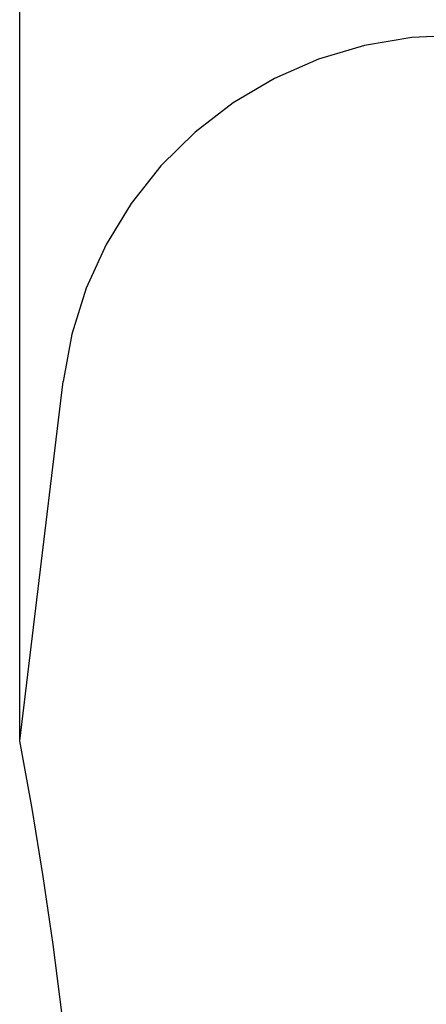
# Model space of a CAD drawing. Units: metres. Extents: x -4165 to 5048, y -4630 to 6786.
# Drawn here: x -2617 to -1041, y 777 to 4593 of the extents above; entities that cross this region are included whole.
import ezdxf

# ---------------------------------------------------------------- set-up
doc = ezdxf.new("R2010")
doc.units = ezdxf.units.M
doc.layers.add('Fallskyddsområde', color=7, linetype='Continuous')
doc.layers.add('Mått', color=7, linetype='Continuous')
doc.styles.add('Legend', font='calibri.ttf')
doc.dimstyles.get("Standard").update_dxf_attribs({"dimtxt": 500, "dimasz": 0.18, "dimexe": 0.18, "dimexo": 0.0625, "dimgap": 0.09, "dimtad": 0, "dimtih": 1, "dimtoh": 1, "dimdec": 0, "dimzin": 0, "dimdsep": 46, "dimtxsty": 'Legend', "dimcen": 0.09, "dimadec": 0, "dimazin": 0, "dimtfac": 1, "dimtdec": 0, "dimtofl": 0, "dimtmove": 0, "dimatfit": 3, "dimfxl": 1, "dimtolj": 1, "dimtzin": 0, "dimarcsym": 0})

# ---------------------------------------------------------------- blocks, each defined once
blk = doc.blocks.new('*D1')
at = {"layer": 'Defpoints', "color": 0, "transparency": 16777216}
for p in [(2168.4, 5375.9), (-2617.3, 1797.1), (2168.4, 989.9)]:
    blk.add_point(p, dxfattribs=at)
at = {"layer": 'Mått', "color": 0, "lineweight": -2, "transparency": 16777216}
for p, q in [((-2617.3, 1797.2), (-2617.3, 5376.1)), ((-2617.2, 5375.9), (-1614.6, 5375.9)), ((2168.2, 5375.9), (1165.6, 5375.9)), ((2168.4, 990), (2168.4, 5376.1))]:
    blk.add_line(p, q, dxfattribs=at)
at = {"layer": 'Mått', "color": 0, "transparency": 16777216}
for points in [[(-2617.2, 5375.9), (-2617.2, 5375.8), (-2617.3, 5375.9)], [(2168.2, 5375.9), (2168.2, 5375.8), (2168.4, 5375.9)]]:
    blk.add_solid(points, dxfattribs=at)
at = {"layer": 'Mått', "color": 0, "transparency": 16777216, "insert": (-224.5, 5375.9), "char_height": 500, "attachment_point": 5, "style": 'Legend'}
blk.add_mtext('\\A1;4786mm', dxfattribs=at)
blk = doc.blocks.new('Fallskydd')
at = {"layer": 'Fallskyddsområde'}
for p, q in [((-1097.2, 4524.1), (-1280.7, 4493)), ((-911.2, 4532.6), (-1097.2, 4524.1)), ((-1280.7, 4493), (-1459.1, 4439.8)), ((-1459.1, 4439.8), (-1629.7, 4365.2)), ((-1629.7, 4365.2), (-1789.9, 4270.4)), ((-1789.9, 4270.4), (-1937.3, 4156.8)), ((-1937.3, 4156.8), (-2069.9, 4026.1)), ((-2069.9, 4026.1), (-2185.5, 3880.2)), ((-2185.5, 3880.2), (-2282.4, 3721.3)), ((-2282.4, 3721.3), (-2359.3, 3551.7)), ((-2359.3, 3551.7), (-2415, 3374.1)), ((-2415, 3374.1), (-2448.6, 3191)), ((-2617.3, 1797.1), (-2448.6, 3191)), ((-2569.5, 1535), (-2617.3, 1797.1)), ((-2526.2, 1272.1), (-2569.5, 1535)), ((-2487.6, 1008.4), (-2526.2, 1272.1)), ((-2453.5, 744.2), (-2487.6, 1008.4))]:
    blk.add_line(p, q, dxfattribs=at)

msp = doc.modelspace()

# ---------------------------------------------------------------- block references
msp.add_blockref('Fallskydd', (0, 0))

# ---------------------------------------------------------------- dimensions: what is measured, and where the dimension line sits
at = {"layer": 'Mått'}
dim = msp.add_linear_dim(base=(2168.4, 5375.9), p1=(-2617.3, 1797.1), p2=(2168.4, 989.9), dimstyle='Standard', override={"dimpost": 'mm'}, dxfattribs=at)
dim.commit()
dim.dimension.update_dxf_attribs({"geometry": '*D1', "text_midpoint": (-224.5, 5375.9)})

doc.saveas('drawing.dxf')
